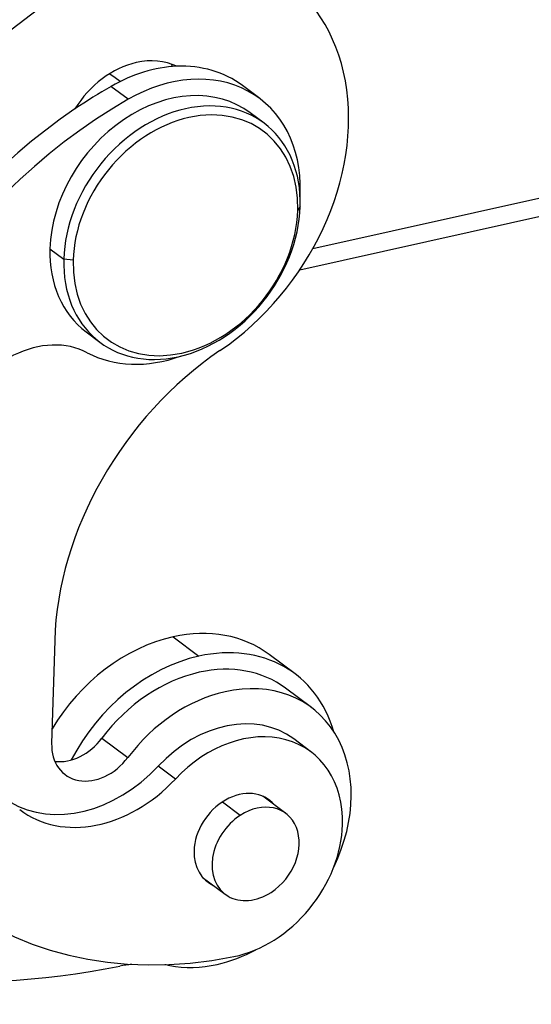
# Model space of a CAD drawing. Units: millimetres. Extents: x 1223 to 1680, y 481 to 804.
# Drawn here: x 1318 to 1333, y 504 to 533 of the extents above; entities that cross this region are included whole.
import ezdxf

# ---------------------------------------------------------------- set-up
doc = ezdxf.new("R2010")
doc.units = ezdxf.units.MM
doc.header["$LTSCALE"] = 65.395
doc.layers.get('0').update_dxf_attribs({"linetype": 'CONTINUOUS', "lineweight": 30})

msp = doc.modelspace()

# ---------------------------------------------------------------- linework, layer by layer
at = {"color": 0, "linetype": 'Continuous', "lineweight": 25}
for p, q in [((1320.486, 531.223), (1320.339, 531.333)), ((1320.723, 530.703), (1320.219, 531.08)), ((1324.565, 530.725), (1324.062, 531.103)), ((1324.693, 530.004), (1324.291, 530.306)), ((1326.121, 526.342), (1339.102, 529.235)), ((1325.74, 525.723), (1339.584, 528.807)), ((1325.747, 527.574), (1325.676, 527.46)), ((1318.436, 526.337), (1318.839, 526.035)), ((1319.113, 525.997), (1318.839, 526.035)), ((1319.49, 523.906), (1319.893, 523.604)), ((1318.573, 514.883), (1318.485, 511.88)), ((1322.032, 514.995), (1322.788, 514.429)), ((1325.598, 513.911), (1324.843, 514.477)), ((1326.078, 512.925), (1325.323, 513.492)), ((1319.955, 512.033), (1320.71, 511.466)), ((1326.064, 511.632), (1325.561, 512.01)), ((1322.102, 510.837), (1321.598, 511.215)), ((1323.994, 509.775), (1323.473, 510.166)), ((1325.33, 509.83), (1324.657, 510.335)), ((1322.887, 507.975), (1323.56, 507.47))]:
    msp.add_line(p, q, dxfattribs=at)
for centre, major_axis, start_param, end_param in [((1321.117, 528.603), (-4.2, -5.6), 1.155603, 3.878613), ((1325.589, 517.181), (13.801, 18.4), 1.155603, 1.81689), ((1326.345, 516.615), (-13.801, -18.4), 4.297196, 4.958483), ((1320.893, 529.512), (1.5, 2), 0.737021, 1.695003), ((1320.893, 529.512), (1.5, 2), 0.153201, 0.737021), ((1321.362, 527.503), (2.7, 3.6), 0.566513, 1.066054), ((1321.865, 527.125), (-2.7, -3.6), 2.307817, 4.207646), ((1320.138, 530.079), (-1.5, -2), 2.850263, 2.896098), ((1321.362, 527.503), (2.7, 3.6), 6.283172, 6.849698), ((1318.869, 529.373), (1.47, 1.96), 6.283184, 6.391053), ((1321.89, 527.106), (2.4, 3.2), 0.000023, 2.307817), ((1323.952, 519.395), (8.82, 11.759), 1.066054, 1.154147), ((1324.455, 519.017), (-8.82, -11.759), 4.207646, 5.44941), ((1322.293, 526.804), (-2.4, -3.2), 2.307817, 3.878613), ((1323.952, 519.395), (8.82, 11.759), 1.154147, 2.307817), ((1322.293, 526.804), (-2.4, -3.2), 3.878613, 5.44941), ((1322.394, 526.729), (-2.28, -3.04), 2.307817, 3.878613), ((1322.394, 526.729), (-2.28, -3.04), 3.878613, 5.44941), ((1321.865, 527.125), (-2.7, -3.6), 2.274756, 2.307817), ((1322.293, 526.804), (-2.4, -3.2), 0.737021, 2.307817), ((1322.394, 526.729), (-2.28, -3.04), 0.737021, 2.307817), ((1321.89, 527.106), (2.4, 3.2), 2.307817, 3.141615), ((1322.293, 526.804), (-2.4, -3.2), 5.44941, 7.020206), ((1322.394, 526.729), (-2.28, -3.04), 5.44941, 7.020206), ((1317.966, 520.745), (1.8, 2.4), 0.121964, 1.874488), ((1326.345, 516.615), (5.4, 7.2), 1.155603, 2.307817), ((1321.865, 527.125), (-2.7, -3.6), 0.121964, 0.866828), ((1324.455, 519.017), (-8.82, -11.759), 5.44941, 7.000173), ((1321.902, 510.557), (2.94, 3.92), 6.283159, 7.020206), ((1321.902, 510.557), (2.94, 3.92), 0.737021, 1.702275), ((1322.658, 509.991), (-2.94, -3.92), 2.61103, 3.878613), ((1322.658, 509.991), (-2.94, -3.92), 3.878613, 4.925353), ((1322.683, 509.972), (2.64, 3.52), 0.737021, 1.568145), ((1322.683, 509.972), (2.64, 3.52), 6.283159, 7.020206), ((1323.438, 509.405), (-2.64, -3.52), 1.81498, 3.878613), ((1323.438, 509.405), (-2.64, -3.52), 3.878613, 4.709737), ((1323.461, 509.21), (2.1, 2.8), 0.000021, 1.431302), ((1323.964, 508.832), (-2.1, -2.8), 2.307817, 4.572895), ((1319.025, 512.735), (-0.9, -1.2), 0.417026, 1.568147), ((1319.78, 512.168), (0.9, 1.2), 2.307817, 4.70974), ((1319.47, 513.507), (-2.4, -3.2), 0.081112, 1.431302), ((1319.973, 513.129), (2.4, 3.2), 3.132452, 4.572895), ((1323.942, 509.028), (0.9, 1.2), 6.100358, 8.591002), ((1324.445, 508.65), (-0.885, -1.18), 1.130116, 4.271708), ((1324.445, 508.65), (-0.885, -1.18), 4.271708, 7.413301), ((1323.964, 508.832), (-2.1, -2.8), 0.716988, 2.307817), ((1323.942, 509.028), (0.9, 1.2), 2.307817, 3.324466), ((1321.906, 532.674), (-18.001, -23.999), 0.177843, 0.712656), ((1323.438, 509.405), (-2.64, -3.52), 0.737021, 1.038417), ((1320.241, 500.819), (3, 4), 0.632743, 0.712657), ((1320.241, 500.819), (3, 4), 0.36309, 0.40116), ((1323.438, 509.405), (-2.64, -3.52), 0.363089, 0.737021)]:
    msp.add_ellipse(centre, major_axis=major_axis, ratio=0.777014, start_param=start_param, end_param=end_param, dxfattribs=at)
msp.add_open_spline([(1319.912, 535.29), (1314.975, 534.19), (1310.038, 533.09), (1305.101, 531.99)], degree=3, dxfattribs=at)

doc.saveas('drawing.dxf')
